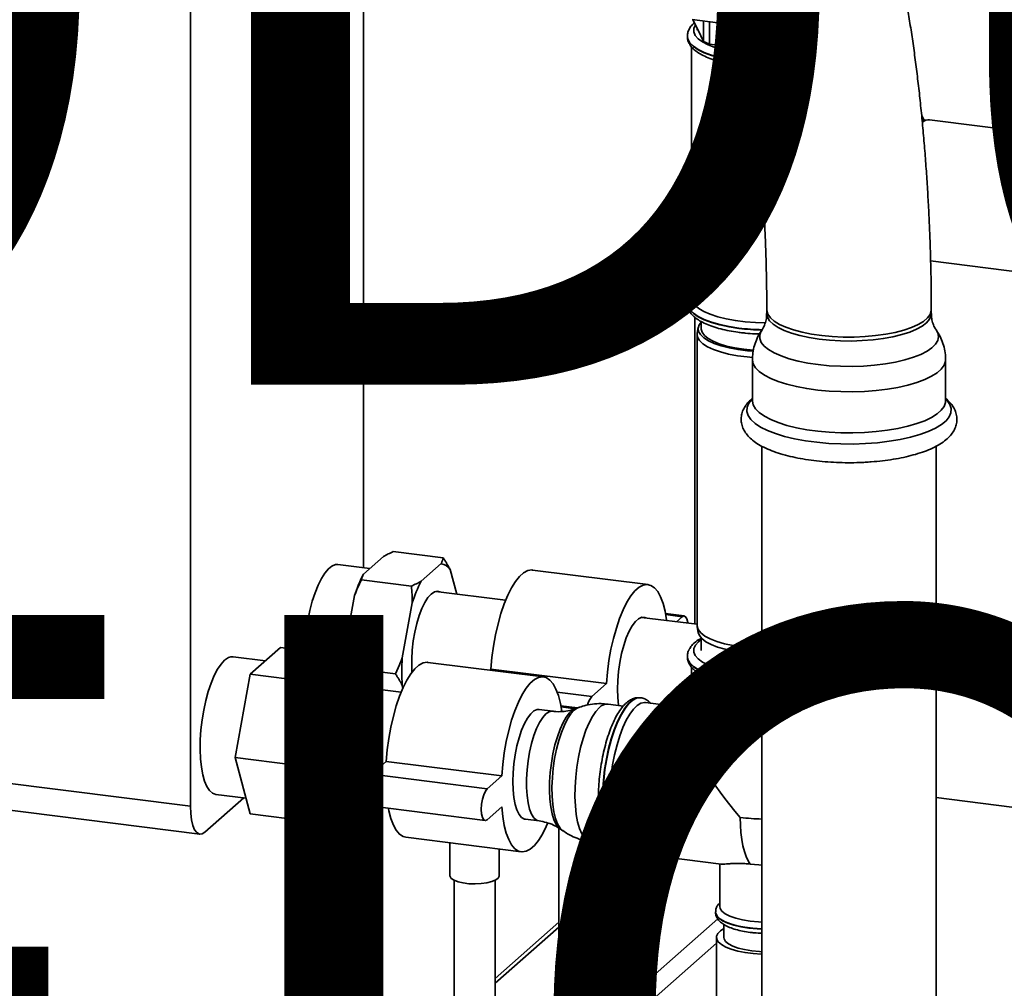
# Paper-space layout 'Blatt1' of a CAD drawing. Units: millimetres. Extents: x 0 to 6300, y 0 to 4455.
# Drawn here: x 4158 to 4458, y 1625 to 1920 of the extents above; entities that cross this region are included whole.
import ezdxf

# ---------------------------------------------------------------- set-up
doc = ezdxf.new("R2010")
doc.units = ezdxf.units.MM
doc.layers.add('1', color=7, linetype='Continuous')
doc.styles.add('SLDTEXTSTYLE1', font='TXT', dxfattribs={"width": 0.605})

# ---------------------------------------------------------------- blocks, each defined once
blk = doc.blocks.new('SW_NOTE_0_5')
at = {"layer": '1', "color": 0, "ltscale": 15, "char_height": 240, "attachment_point": 2, "style": 'SLDTEXTSTYLE1'}
for s, insert in [('PRODUKTIONS-', (1233.75, 309.38)), ('ZEICHNUNG', (1240.25, -0.62))]:
    blk.add_mtext(s, dxfattribs=dict(at, insert=insert))

psp = doc.layouts.new('Blatt1')

# ---------------------------------------------------------------- linework, layer by layer
at = {"color": 7, "linetype": 'Continuous', "lineweight": 35, "ltscale": 15}
for p, q in [((4210.35, 2048.96), (4210.35, 1680.51)), ((4262.94, 1752.97), (4262.94, 2048.12)), ((4378.47, 1917.64), (4362.87, 1919.61)), ((4364.63, 1916.41), (4363.07, 1919.58)), ((4366.34, 1919.17), (4366.34, 1912.93)), ((4368.16, 1912.18), (4368.16, 1918.94)), ((4364.35, 1916.98), (4364.35, 1916.38)), ((4366.34, 1912.93), (4364.63, 1916.41)), ((4361.41, 1914.61), (4361.41, 1914.51)), ((4362.66, 1911.36), (4362.66, 1835.06)), ((4378.09, 1910.93), (4368.16, 1912.18)), ((4377.71, 1909.42), (4379.85, 1909.19)), ((4379.65, 1910.74), (4378.09, 1910.93)), ((4377.49, 1905.69), (4380.41, 1905.4)), ((4433.41, 1889.09), (4432.61, 1890.4)), ((4434.58, 1889.16), (4432.79, 1889.05)), ((4557.8, 1873.68), (4435.03, 1889.14)), ((4383.96, 1872.51), (4377.49, 1866.8)), ((4435.33, 1846.27), (4552.49, 1831.51)), ((4361.41, 1833.4), (4361.41, 1833.3)), ((4363.7, 1829.08), (4363.7, 1735.86)), ((4385.53, 1831.42), (4385.53, 1830.24)), ((4435.53, 1830.24), (4435.53, 1831.42)), ((4364.72, 1826.07), (4364.39, 1824.31)), ((4365.6, 1827.83), (4365.6, 1825.64)), ((4364.35, 1823.87), (4364.35, 1735.48)), ((4381.19, 1816.26), (4381.19, 1803.74)), ((4439.88, 1803.74), (4439.88, 1816.26)), ((4384.03, 1789.95), (4384.03, 1533.26)), ((4437.03, 1533.26), (4437.03, 1789.94)), ((4287.22, 1755.96), (4272.02, 1757.87)), ((4264.84, 1752.73), (4255.18, 1753.94)), ((4269.04, 1756.43), (4262.96, 1751.06)), ((4286.58, 1754.22), (4280.5, 1748.85)), ((4291.28, 1744.99), (4289.29, 1752.43)), ((4349.44, 1747.86), (4314.37, 1752.28)), ((4277.52, 1747.41), (4262.32, 1749.32)), ((4306.16, 1743.11), (4284.95, 1745.79)), ((4260.25, 1744.5), (4257.21, 1727.77)), ((4277.79, 1742.29), (4274.75, 1725.56)), ((4360.45, 1738.33), (4354.78, 1739.05)), ((4364.35, 1735.78), (4347.5, 1737.9)), ((4359.83, 1738.09), (4354.84, 1738.72)), ((4359.83, 1738.09), (4358.1, 1736.57)), ((4614.79, 1714.12), (4439.44, 1736.21)), ((4364.39, 1735.04), (4364.72, 1733.28)), ((4365.6, 1731.67), (4365.6, 1727.82)), ((4228.53, 1720.59), (4237.72, 1728.69)), ((4255.26, 1726.48), (4237.72, 1728.69)), ((4233.14, 1724.65), (4223.36, 1725.88)), ((4255.26, 1726.48), (4246.07, 1718.38)), ((4257.72, 1717.27), (4255.26, 1726.48)), ((4317.62, 1719.8), (4282.55, 1724.22)), ((4361.41, 1726.05), (4361.41, 1725.95)), ((4272.67, 1720.74), (4257.47, 1722.65)), ((4301.7, 1722.18), (4301.33, 1721.85)), ((4336.78, 1717.76), (4301.7, 1722.18)), ((4362.66, 1722.77), (4362.66, 1704.44)), ((4223.94, 1695.32), (4228.53, 1720.59)), ((4246.07, 1718.38), (4228.53, 1720.59)), ((4246.07, 1718.38), (4241.48, 1693.11)), ((4274.39, 1715.17), (4251.93, 1718)), ((4257.21, 1719.43), (4257.78, 1717.26)), ((4274.75, 1717.22), (4274.95, 1716.47)), ((4332.36, 1713.87), (4321.8, 1715.2)), ((4336.78, 1717.76), (4332.36, 1713.87)), ((4347.21, 1713.43), (4347.11, 1713.44)), ((4347.12, 1713.44), (4347.21, 1713.43)), ((4362.66, 1710.22), (4348.71, 1711.98)), ((4320.53, 1709.36), (4316.37, 1709.88)), ((4327.96, 1710.36), (4322.96, 1710.99)), ((4327.26, 1710.12), (4323.02, 1710.65)), ((4328.29, 1710.48), (4327.33, 1710.12)), ((4341.96, 1710.94), (4337.31, 1711.53)), ((4241.48, 1693.11), (4223.94, 1695.32)), ((4228.53, 1678.16), (4223.94, 1695.32)), ((4269.88, 1694.12), (4265.46, 1690.22)), ((4304.96, 1689.7), (4269.88, 1694.12)), ((4241.48, 1693.11), (4246.07, 1675.95)), ((4137.97, 1689.62), (4210.35, 1680.51)), ((4300.54, 1685.8), (4265.46, 1690.22)), ((4304.96, 1689.7), (4300.54, 1685.8)), ((4214.77, 1672.62), (4226.56, 1683.02)), ((4218.1, 1684.09), (4227.26, 1682.93)), ((4246.07, 1675.95), (4254.9, 1683.73)), ((4247.73, 1684.64), (4263.77, 1682.62)), ((4437.03, 1683.1), (4614.56, 1660.73)), ((4140.83, 1681.12), (4213.2, 1672)), ((4264.84, 1680.55), (4299.92, 1676.13)), ((4300.54, 1676.37), (4304.96, 1680.27)), ((4246.07, 1675.95), (4228.53, 1678.16)), ((4312.17, 1676.52), (4316.32, 1676)), ((4322.3, 1673.84), (4322.3, 1629.19)), ((4322.72, 1673.57), (4323.56, 1672.99)), ((4275.84, 1671.02), (4310.92, 1666.6)), ((4289.23, 1669.33), (4289.23, 1659.35)), ((4304.23, 1659.35), (4304.23, 1667.44)), ((4332.04, 1669.73), (4336.66, 1669.15)), ((4334.8, 1629.19), (4334.8, 1669.38)), ((4346.01, 1666.08), (4334.8, 1656.2)), ((4334.8, 1654.74), (4347.46, 1665.9)), ((4341.07, 1665.45), (4341.17, 1665.43)), ((4342.98, 1666.46), (4371.64, 1662.85)), ((4371.22, 1662.91), (4371.22, 1650.04)), ((4290.48, 1657.97), (4290.48, 1601.13)), ((4302.98, 1601.13), (4302.98, 1657.97)), ((4229.11, 1521.45), (4370.62, 1646.26)), ((4369.97, 1648.37), (4369.97, 1648.27)), ((4322.3, 1645.18), (4302.98, 1628.14)), ((4302.98, 1626.68), (4322.3, 1643.71)), ((4372.47, 1644.54), (4372.47, 1640.61)), ((4370.22, 1640.61), (4370.22, 1593.47)), ((4233.94, 1518.64), (4370.22, 1638.83))]:
    psp.add_line(p, q, dxfattribs=at)
at = {"color": 7, "linetype": 'Continuous', "lineweight": 35, "ltscale": 15, "flags": 128}
for points in [[(4363.84, 1918.02), (4363.82, 1917.99), (4363.35, 1916.94), (4363.34, 1915.88), (4363.78, 1914.83), (4364.66, 1913.81), (4365.97, 1912.84), (4367.68, 1911.95), (4369.75, 1911.14), (4372.15, 1910.45), (4374.82, 1909.87), (4377.71, 1909.42)], [(4377.05, 1907.07), (4374.05, 1907.53), (4371.26, 1908.12), (4368.74, 1908.83), (4366.54, 1909.65), (4364.69, 1910.56), (4363.23, 1911.55), (4362.18, 1912.59), (4361.58, 1913.67), (4361.41, 1914.6)], [(4361.41, 1914.51), (4361.58, 1913.57), (4362.18, 1912.49), (4363.23, 1911.45), (4364.69, 1910.46), (4366.54, 1909.55), (4368.74, 1908.73), (4371.26, 1908.02), (4374.05, 1907.43), (4377.05, 1906.97), (4380.21, 1906.65), (4380.25, 1906.65)], [(4380.24, 1906.75), (4380.21, 1906.75), (4377.05, 1907.07)], [(4432.89, 1889.06), (4432.86, 1889.1), (4432.75, 1889.26)], [(4385.1, 1827.42), (4382.13, 1827.51), (4379.01, 1827.74), (4376.01, 1828.12), (4373.21, 1828.63), (4370.64, 1829.27), (4368.37, 1830.02), (4366.43, 1830.87), (4364.86, 1831.8), (4363.7, 1832.79), (4362.96, 1833.83), (4362.67, 1834.89), (4362.66, 1835.06)], [(4377.05, 1825.85), (4374.05, 1826.31), (4371.26, 1826.9), (4368.74, 1827.61), (4366.54, 1828.43), (4364.69, 1829.35), (4363.23, 1830.33), (4362.18, 1831.38), (4361.58, 1832.46), (4361.41, 1833.38)], [(4361.41, 1833.3), (4361.58, 1832.36), (4362.18, 1831.27), (4363.23, 1830.23), (4364.69, 1829.24), (4366.54, 1828.33), (4368.74, 1827.51), (4371.26, 1826.8), (4374.05, 1826.21), (4377.05, 1825.75)], [(4385.86, 1830.07), (4385.54, 1831.18), (4385.53, 1831.42)], [(4414.57, 1822.02), (4411.25, 1821.91), (4407.91, 1821.96), (4404.62, 1822.15), (4401.43, 1822.48), (4398.41, 1822.95), (4395.61, 1823.56), (4393.07, 1824.28), (4390.84, 1825.11), (4388.96, 1826.03), (4387.47, 1827.03), (4386.39, 1828.08), (4385.74, 1829.17), (4385.53, 1830.24)], [(4435.53, 1831.42), (4435.52, 1831.1), (4435.16, 1829.99), (4434.37, 1828.91), (4433.16, 1827.88), (4431.54, 1826.9), (4429.55, 1826.01), (4427.21, 1825.21), (4424.58, 1824.53), (4421.7, 1823.97), (4418.62, 1823.54), (4415.39, 1823.25), (4412.08, 1823.1), (4408.74, 1823.11), (4405.43, 1823.26), (4402.22, 1823.56), (4399.15, 1824), (4396.28, 1824.57), (4393.67, 1825.27), (4391.36, 1826.07), (4389.4, 1826.97), (4387.81, 1827.95), (4386.62, 1828.99), (4385.86, 1830.07)], [(4435.53, 1830.24), (4435.47, 1829.65), (4435.01, 1828.54), (4434.11, 1827.47), (4432.79, 1826.45), (4431.08, 1825.49), (4428.99, 1824.62), (4426.58, 1823.85), (4423.88, 1823.2), (4420.95, 1822.67), (4417.82, 1822.27), (4414.57, 1822.02)], [(4365.65, 1827.73), (4365.01, 1826.87), (4364.69, 1825.86), (4364.81, 1824.85), (4365.38, 1823.84), (4366.38, 1822.88), (4367.78, 1821.98), (4369.57, 1821.15), (4371.7, 1820.42), (4374.12, 1819.8), (4376.79, 1819.31), (4379.65, 1818.95), (4381.42, 1818.8)], [(4381.48, 1819.11), (4381.39, 1819.12), (4378.53, 1819.4), (4375.82, 1819.82), (4373.33, 1820.37), (4371.11, 1821.04), (4369.22, 1821.81), (4367.69, 1822.67), (4366.56, 1823.59), (4365.86, 1824.56), (4365.6, 1825.55), (4365.6, 1825.64)], [(4381.2, 1816.94), (4379.56, 1817.08), (4376.65, 1817.44), (4373.94, 1817.94), (4371.48, 1818.57), (4369.32, 1819.31), (4367.5, 1820.15), (4366.07, 1821.07), (4365.06, 1822.05), (4364.49, 1823.06), (4364.36, 1824.1), (4364.39, 1824.31)], [(4414.92, 1814.31), (4411.46, 1814.2), (4407.98, 1814.23), (4404.54, 1814.41), (4401.2, 1814.74), (4398.01, 1815.21), (4395.03, 1815.81), (4392.3, 1816.53), (4389.88, 1817.36), (4387.79, 1818.29), (4386.07, 1819.3), (4384.76, 1820.38), (4383.87, 1821.5), (4383.42, 1822.65), (4383.41, 1823.81), (4383.85, 1824.96), (4384.06, 1825.29)], [(4437.01, 1825.29), (4437.48, 1824.42), (4437.71, 1823.27), (4437.49, 1822.11), (4436.83, 1820.97), (4435.74, 1819.87), (4434.24, 1818.82), (4432.34, 1817.85), (4430.09, 1816.96), (4427.52, 1816.18), (4424.66, 1815.51), (4421.58, 1814.97), (4418.32, 1814.57), (4414.92, 1814.31)], [(4415.27, 1806.6), (4411.68, 1806.48), (4408.07, 1806.51), (4404.49, 1806.68), (4401.01, 1807), (4397.67, 1807.46), (4394.53, 1808.06), (4391.63, 1808.77), (4389.01, 1809.61), (4386.72, 1810.54), (4384.8, 1811.56), (4383.26, 1812.65), (4382.13, 1813.79), (4381.44, 1814.97), (4381.19, 1816.17), (4381.19, 1816.26)], [(4439.88, 1816.26), (4439.84, 1815.73), (4439.42, 1814.54), (4438.57, 1813.37), (4437.29, 1812.24), (4435.61, 1811.17), (4433.55, 1810.19), (4431.13, 1809.29), (4428.41, 1808.5), (4425.41, 1807.82), (4422.19, 1807.28), (4418.8, 1806.87), (4415.27, 1806.6)], [(4415.55, 1790.72), (4411.82, 1790.59), (4408.07, 1790.61), (4404.35, 1790.79), (4400.73, 1791.11), (4397.25, 1791.57), (4393.96, 1792.18), (4390.91, 1792.91), (4388.15, 1793.75), (4385.72, 1794.7), (4383.65, 1795.75), (4381.97, 1796.87), (4380.71, 1798.04), (4379.88, 1799.26), (4379.5, 1800.51), (4379.57, 1801.76), (4380.09, 1802.99), (4381.06, 1804.2), (4381.19, 1804.33)], [(4415.27, 1794.09), (4411.68, 1793.97), (4408.07, 1793.99), (4404.49, 1794.17), (4401.01, 1794.49), (4397.67, 1794.95), (4394.53, 1795.54), (4391.63, 1796.26), (4389.01, 1797.09), (4386.72, 1798.02), (4384.8, 1799.04), (4383.26, 1800.13), (4382.13, 1801.28), (4381.44, 1802.46), (4381.19, 1803.66), (4381.19, 1803.74)], [(4439.88, 1803.74), (4439.84, 1803.22), (4439.42, 1802.02), (4438.57, 1800.85), (4437.29, 1799.73), (4435.61, 1798.66), (4433.55, 1797.67), (4431.13, 1796.78), (4428.41, 1795.98), (4425.41, 1795.31), (4422.19, 1794.77), (4418.8, 1794.36), (4415.27, 1794.09)], [(4439.88, 1804.33), (4440.36, 1803.83), (4441.19, 1802.61), (4441.57, 1801.36), (4441.5, 1800.11), (4440.98, 1798.87), (4440.01, 1797.67), (4438.61, 1796.51), (4436.81, 1795.41), (4434.62, 1794.4), (4432.08, 1793.48), (4429.22, 1792.66), (4426.1, 1791.97), (4422.74, 1791.41), (4419.21, 1790.99), (4415.55, 1790.72)], [(4255.18, 1753.94), (4254.44, 1753.92), (4253.37, 1753.5), (4252.28, 1752.65), (4251.2, 1751.38), (4250.15, 1749.72), (4249.15, 1747.7), (4248.22, 1745.38), (4247.38, 1742.78), (4246.66, 1739.99), (4246.06, 1737.04), (4245.6, 1734.01), (4245.28, 1730.95), (4245.12, 1727.95), (4245.12, 1727.75)], [(4314.37, 1752.28), (4314.08, 1752.31), (4312.88, 1752.11), (4311.64, 1751.46), (4310.39, 1750.36), (4309.15, 1748.83), (4307.95, 1746.9), (4306.8, 1744.6), (4305.72, 1741.98), (4304.73, 1739.07), (4303.85, 1735.93), (4303.1, 1732.61), (4302.48, 1729.18), (4302.01, 1725.68), (4301.7, 1722.18)], [(4355.12, 1736.94), (4355.09, 1737.14), (4354.62, 1739.81), (4354.01, 1742.15), (4353.25, 1744.14), (4352.38, 1745.73), (4351.39, 1746.9), (4350.31, 1747.62), (4349.16, 1747.89), (4347.95, 1747.69), (4346.72, 1747.04), (4345.47, 1745.94), (4344.23, 1744.41), (4343.03, 1742.48), (4341.88, 1740.18), (4340.8, 1737.56), (4339.81, 1734.65), (4338.93, 1731.51), (4338.18, 1728.19), (4337.56, 1724.76), (4337.09, 1721.26), (4336.78, 1717.76)], [(4286.3, 1745.61), (4285.47, 1745.84), (4284.52, 1745.64), (4283.54, 1744.99), (4282.56, 1743.92), (4281.61, 1742.43), (4280.71, 1740.59), (4279.89, 1738.43), (4279.16, 1736.02), (4278.56, 1733.42), (4278.09, 1730.71), (4277.77, 1727.95), (4277.61, 1725.23), (4277.61, 1722.61), (4277.68, 1721.24)], [(4348.86, 1737.73), (4348.48, 1737.88), (4347.55, 1737.92), (4346.58, 1737.49), (4345.6, 1736.63), (4344.63, 1735.34), (4343.71, 1733.67), (4342.84, 1731.66), (4342.07, 1729.37), (4341.4, 1726.86), (4340.87, 1724.2), (4340.47, 1721.45), (4340.23, 1718.7), (4340.15, 1716.02), (4340.23, 1713.48), (4340.47, 1711.16), (4340.48, 1711.13)], [(4361.53, 1736.14), (4361.51, 1736.31), (4361.26, 1737.41), (4360.86, 1738.1), (4360.37, 1738.34), (4359.83, 1738.09)], [(4437.88, 1736.01), (4437.8, 1736.06), (4437.03, 1736.45)], [(4364.35, 1735.48), (4364.37, 1735.19), (4364.72, 1734.16), (4365.51, 1733.17), (4366.74, 1732.22), (4368.36, 1731.33), (4370.36, 1730.54), (4372.68, 1729.86), (4375.27, 1729.29), (4378.09, 1728.85)], [(4378.2, 1727.19), (4375.43, 1727.62), (4372.88, 1728.18), (4370.6, 1728.85), (4368.63, 1729.63), (4367.03, 1730.5), (4365.83, 1731.43), (4365.04, 1732.42), (4364.72, 1733.28)], [(4365.6, 1731.12), (4364.73, 1730.45), (4363.82, 1729.43), (4363.35, 1728.38), (4363.34, 1727.32), (4363.78, 1726.27), (4364.66, 1725.25), (4365.97, 1724.28), (4367.68, 1723.39), (4369.75, 1722.58), (4372.15, 1721.88), (4374.82, 1721.31), (4377.71, 1720.86)], [(4378.09, 1728.85), (4381.06, 1728.56), (4384.03, 1728.41)], [(4384.03, 1726.76), (4381.13, 1726.9), (4378.2, 1727.19)], [(4220.73, 1724.84), (4219.65, 1723.68), (4218.59, 1722.11), (4217.57, 1720.18), (4216.62, 1717.92), (4215.76, 1715.39), (4215.01, 1712.64), (4214.38, 1709.72), (4213.88, 1706.71), (4213.53, 1703.65), (4213.33, 1700.63), (4213.29, 1697.7), (4213.41, 1694.92), (4213.68, 1692.36), (4214.11, 1690.06), (4214.68, 1688.09), (4215.37, 1686.47), (4216.18, 1685.25), (4217.09, 1684.45), (4218.07, 1684.09), (4218.1, 1684.09)], [(4282.55, 1724.22), (4282.26, 1724.24), (4281.06, 1724.05), (4279.82, 1723.39), (4278.57, 1722.29), (4277.33, 1720.77), (4276.13, 1718.84), (4274.98, 1716.54), (4273.9, 1713.91), (4272.91, 1711.01), (4272.03, 1707.87), (4271.28, 1704.55), (4270.66, 1701.11), (4270.19, 1697.62), (4269.88, 1694.12)], [(4377.05, 1718.51), (4374.05, 1718.97), (4371.26, 1719.56), (4368.74, 1720.27), (4366.54, 1721.09), (4364.69, 1722), (4363.23, 1722.99), (4362.18, 1724.03), (4361.58, 1725.11), (4361.41, 1726.04)], [(4361.41, 1725.95), (4361.58, 1725.01), (4362.18, 1723.93), (4363.23, 1722.89), (4364.69, 1721.9), (4366.54, 1720.99), (4368.74, 1720.17), (4371.26, 1719.46), (4374.05, 1718.87), (4377.05, 1718.41)], [(4253.6, 1717.79), (4253.02, 1718.04), (4252.1, 1718.04), (4251.15, 1717.62), (4250.18, 1716.76), (4249.23, 1715.51), (4248.31, 1713.88), (4247.45, 1711.93), (4246.68, 1709.7), (4246.01, 1707.24), (4245.46, 1704.64), (4245.05, 1701.94), (4244.78, 1699.23), (4244.66, 1696.56), (4244.7, 1694.02), (4244.89, 1691.66), (4245.23, 1689.55), (4245.72, 1687.75), (4246.33, 1686.29), (4247.05, 1685.22), (4247.87, 1684.56), (4248.76, 1684.33), (4249.4, 1684.43)], [(4323.23, 1709.4), (4322.8, 1711.74), (4322.19, 1714.09), (4321.43, 1716.08), (4320.56, 1717.67), (4319.57, 1718.84), (4318.49, 1719.56), (4317.34, 1719.82), (4316.13, 1719.63), (4314.9, 1718.97), (4313.65, 1717.87), (4312.41, 1716.35), (4311.21, 1714.42), (4310.06, 1712.12), (4308.98, 1709.49), (4307.99, 1706.59), (4307.11, 1703.45), (4306.36, 1700.13), (4305.74, 1696.7), (4305.27, 1693.2), (4304.96, 1689.7)], [(4347.11, 1713.44), (4346.95, 1713.46), (4345.83, 1713.3), (4344.67, 1712.71), (4343.51, 1711.68), (4342.35, 1710.24), (4341.23, 1708.41), (4340.16, 1706.22), (4339.16, 1703.72), (4338.25, 1700.96), (4337.46, 1697.98), (4336.78, 1694.85), (4336.25, 1691.61), (4335.86, 1688.33), (4335.62, 1685.08), (4335.54, 1681.9), (4335.62, 1678.87), (4335.86, 1676.03), (4336.25, 1673.44), (4336.78, 1671.15), (4337.46, 1669.2), (4338.25, 1667.63), (4339.16, 1666.46), (4340.16, 1665.73), (4341.07, 1665.45)], [(4335.64, 1681.89), (4335.72, 1685.06), (4335.96, 1688.32), (4336.35, 1691.6), (4336.88, 1694.84), (4337.56, 1697.97), (4338.35, 1700.95), (4339.26, 1703.71), (4340.26, 1706.21), (4341.33, 1708.39), (4342.45, 1710.22), (4343.61, 1711.67), (4344.77, 1712.7), (4345.93, 1713.29), (4347.05, 1713.44), (4347.12, 1713.44)], [(4342.98, 1666.46), (4342.81, 1666.49), (4341.79, 1666.92), (4340.85, 1667.78), (4340.01, 1669.06), (4339.28, 1670.73), (4338.68, 1672.75), (4338.22, 1675.11), (4337.91, 1677.73), (4337.75, 1680.58), (4337.75, 1683.6), (4337.91, 1686.72), (4338.22, 1689.9), (4338.68, 1693.06), (4339.28, 1696.15), (4340.01, 1699.1), (4340.85, 1701.86), (4341.79, 1704.37), (4342.81, 1706.59), (4343.88, 1708.48), (4345, 1709.98), (4346.13, 1711.08), (4347.25, 1711.76), (4348.35, 1712), (4348.71, 1711.98)], [(4316.37, 1709.88), (4315.73, 1709.85), (4314.76, 1709.43), (4313.78, 1708.56), (4312.81, 1707.28), (4311.89, 1705.61), (4311.02, 1703.6), (4310.25, 1701.31), (4309.58, 1698.8), (4309.05, 1696.13), (4308.65, 1693.39), (4308.41, 1690.64), (4308.33, 1687.96), (4308.41, 1685.42), (4308.65, 1683.09), (4309.05, 1681.05), (4309.58, 1679.33), (4310.25, 1677.99), (4311.02, 1677.06), (4311.89, 1676.58), (4312.17, 1676.52)], [(4316.32, 1676), (4315.59, 1676.24), (4314.77, 1676.95), (4314.05, 1678.08), (4313.45, 1679.62), (4312.98, 1681.51), (4312.66, 1683.7), (4312.5, 1686.14), (4312.5, 1688.76), (4312.66, 1691.49), (4312.98, 1694.24), (4313.45, 1696.96), (4314.05, 1699.56), (4314.77, 1701.97), (4315.59, 1704.12), (4316.49, 1705.97), (4317.45, 1707.45), (4318.42, 1708.53), (4319.4, 1709.17), (4320.35, 1709.37), (4320.53, 1709.36)], [(4327.33, 1710.12), (4326.59, 1709.73), (4325.58, 1708.84), (4324.58, 1707.55), (4323.62, 1705.88), (4322.71, 1703.88), (4321.88, 1701.6), (4321.15, 1699.09), (4320.54, 1696.4), (4320.05, 1693.6), (4319.71, 1690.76), (4319.52, 1687.94), (4319.48, 1685.21), (4319.6, 1682.63), (4319.87, 1680.27), (4320.28, 1678.17), (4320.83, 1676.39), (4321.5, 1674.97), (4322.28, 1673.94), (4322.72, 1673.57)], [(4323.56, 1672.99), (4323.55, 1673), (4322.7, 1673.84), (4321.95, 1675.1), (4321.32, 1676.75), (4320.83, 1678.74), (4320.48, 1681.04), (4320.28, 1683.58), (4320.24, 1686.31), (4320.36, 1689.17), (4320.63, 1692.08), (4321.06, 1694.98), (4321.62, 1697.8), (4322.31, 1700.48), (4323.11, 1702.94), (4324.01, 1705.15), (4324.97, 1707.03), (4325.98, 1708.55), (4327.01, 1709.68)], [(4327.01, 1709.68), (4328.05, 1710.38), (4328.27, 1710.47)], [(4334.68, 1710.49), (4333.59, 1709.32), (4332.53, 1707.75), (4331.52, 1705.82), (4330.57, 1703.57), (4329.71, 1701.04), (4328.95, 1698.28), (4328.32, 1695.37), (4327.82, 1692.35), (4327.47, 1689.3), (4327.28, 1686.27), (4327.24, 1683.34), (4327.35, 1680.56), (4327.63, 1678), (4328.05, 1675.71), (4328.62, 1673.73), (4329.32, 1672.12), (4330.13, 1670.9), (4331.03, 1670.1), (4332.02, 1669.74), (4332.04, 1669.73)], [(4265.46, 1690.22), (4264.92, 1689.51), (4264.42, 1688.41), (4264.03, 1687.02), (4263.78, 1685.48), (4263.69, 1683.95), (4263.78, 1682.57), (4264.03, 1681.48), (4264.42, 1680.78), (4264.84, 1680.55)], [(4300.54, 1685.8), (4299.99, 1685.09), (4299.5, 1683.99), (4299.11, 1682.6), (4298.86, 1681.06), (4298.77, 1679.53), (4298.86, 1678.15), (4299.11, 1677.06), (4299.5, 1676.36), (4299.99, 1676.12), (4300.54, 1676.37)], [(4341.15, 1665.44), (4340.26, 1665.71), (4339.26, 1666.45), (4338.35, 1667.62), (4337.56, 1669.19), (4336.88, 1671.14), (4336.35, 1673.43), (4335.96, 1676.02), (4335.72, 1678.85), (4335.64, 1681.89)], [(4210.35, 1680.51), (4210.43, 1678.28), (4210.68, 1676.29), (4211.09, 1674.61), (4211.64, 1673.31), (4212.31, 1672.44), (4213.07, 1672.02), (4213.9, 1672.08), (4214.77, 1672.62)], [(4270.51, 1679.83), (4270.66, 1679.08), (4271.28, 1676.73), (4272.03, 1674.74), (4272.91, 1673.15), (4273.9, 1671.98), (4274.98, 1671.26), (4275.84, 1671.02)], [(4304.96, 1680.27), (4305.27, 1677.33), (4305.74, 1674.66), (4306.36, 1672.31), (4307.11, 1670.32), (4307.99, 1668.73), (4308.98, 1667.56), (4310.06, 1666.84), (4311.21, 1666.58), (4312.41, 1666.77), (4313.65, 1667.43), (4314.9, 1668.53), (4316.13, 1670.05), (4317.34, 1671.98), (4318.49, 1674.28), (4318.92, 1675.27)], [(4380.52, 1662.88), (4379.84, 1663.9), (4379.24, 1665.18), (4378.72, 1666.69), (4378.28, 1668.42), (4377.94, 1670.35), (4377.69, 1672.45), (4377.54, 1674.7), (4377.49, 1677.06)], [(4380.52, 1662.88), (4383.07, 1662.64), (4384.03, 1662.6)], [(4304.23, 1659.35), (4304.23, 1659.24), (4303.9, 1658.62), (4303.13, 1658.05), (4301.95, 1657.56), (4300.45, 1657.18), (4298.71, 1656.94), (4296.85, 1656.85), (4294.98, 1656.92), (4293.22, 1657.15), (4291.69, 1657.51), (4290.47, 1657.98), (4289.64, 1658.54), (4289.26, 1659.16), (4289.23, 1659.35)], [(4380.52, 1645.55), (4378.2, 1645.93), (4376.12, 1646.44), (4374.34, 1647.06), (4372.92, 1647.78), (4371.92, 1648.57), (4371.35, 1649.4), (4371.22, 1650.04)], [(4384.03, 1643.19), (4383.94, 1643.19), (4381.33, 1643.36), (4378.85, 1643.67), (4376.57, 1644.12), (4374.54, 1644.69), (4372.84, 1645.36), (4371.5, 1646.13), (4370.56, 1646.95), (4370.06, 1647.82), (4369.97, 1648.36)], [(4369.97, 1648.27), (4369.98, 1648.16), (4370.26, 1647.28), (4370.98, 1646.43), (4372.12, 1645.64), (4373.65, 1644.91), (4375.52, 1644.29), (4377.68, 1643.78), (4380.07, 1643.4)], [(4384.03, 1635.51), (4383.96, 1635.51), (4381.4, 1635.68), (4378.96, 1635.99), (4376.71, 1636.43), (4374.72, 1636.99), (4373.04, 1637.65), (4371.72, 1638.4), (4370.8, 1639.21), (4370.31, 1640.07), (4370.26, 1640.94), (4370.64, 1641.8), (4371.46, 1642.62), (4372.47, 1643.28)], [(4380.07, 1643.4), (4382.62, 1643.16), (4384.03, 1643.09)], [(4384.03, 1645.27), (4383, 1645.32), (4380.52, 1645.55)], [(4384.03, 1636.26), (4383.29, 1636.3), (4380.96, 1636.52), (4378.78, 1636.87), (4376.84, 1637.35), (4375.19, 1637.94), (4373.9, 1638.63), (4373, 1639.38), (4372.54, 1640.17), (4372.47, 1640.61)]]:
    psp.add_lwpolyline(points, dxfattribs=at)
at = {"color": 7, "linetype": 'Continuous', "lineweight": 35, "ltscale": 225}
for centre, radius, start, end in [((4375.83, 1933.61), 22.76, 245.3588, 250.3167), ((4434.82, 1885.93), 3.22, 86.2499, 128.5558), ((4385.47, 1893.93), 68.6, 262.9481, 268.8743), ((4385.47, 1893.82), 68.59, 262.9479, 268.8588), ((4286, 1750.38), 3.88, 31.9275, 81.4079), ((4297.26, 1733.06), 38.74, 152.3014, 162.8209), ((4314.8, 1730.85), 38.74, 152.3014, 162.8209), ((4439.14, 1732.43), 3.79, 85.4364, 123.7048), ((4320.04, 1723.6), 62.97, 176.1991, 183.8009), ((4223.14, 1722.59), 3.3, 86.1443, 136.9421), ((4337.57, 1721.39), 62.97, 176.1991, 183.8009), ((4385.48, 1783.67), 63.29, 262.9497, 268.6923), ((4385.47, 1786.55), 68.56, 262.9471, 268.8034), ((4385.47, 1786.45), 68.56, 262.9471, 268.8034), ((4385.4, 1780.6), 63.96, 262.5702, 268.775), ((4336.91, 1710), 5.96, 139.6552, 168.0286), ((4337.09, 1708.23), 3.3, 86.1443, 136.9421), ((4385.48, 1741.65), 65.08, 262.9503, 268.7299)]:
    psp.add_arc(centre, radius, start, end, dxfattribs=at)
for centre, start_param, end_param in [((4385.6, 1873.95), 1.570796, 1.896521), ((4385.6, 1684.21), 0.361367, 1.570796)]:
    psp.add_ellipse(centre, major_axis=(-21.46, 24.33), ratio=0.333333, start_param=start_param, end_param=end_param, dxfattribs=at)
at = {"color": 7, "linetype": 'Continuous', "lineweight": 35, "ltscale": 15}
for points, knots in [([(4435.53, 1831.42), (4435.53, 1832.47), (4435.53, 1835.53), (4435.47, 1840.67), (4435.33, 1846.86), (4435.13, 1853.1), (4434.87, 1859.38), (4434.54, 1865.66), (4434.15, 1871.94), (4433.7, 1878.18), (4433.18, 1884.37), (4432.62, 1890.48), (4431.99, 1896.5), (4431.31, 1902.4), (4430.58, 1908.16), (4429.79, 1913.78), (4428.95, 1919.23), (4428.06, 1924.51), (4427.11, 1929.6), (4426.11, 1934.51), (4425.03, 1939.23), (4423.87, 1943.79), (4422.61, 1948.23), (4421.17, 1952.63), (4419.68, 1956.56), (4418.53, 1959.03), (4418.03, 1960.08)], [0, 0, 0, 0, 0.021601, 0.06279, 0.103895, 0.144929, 0.185917, 0.22688, 0.267839, 0.308808, 0.349807, 0.390857, 0.431981, 0.473209, 0.514573, 0.556114, 0.597885, 0.639955, 0.682419, 0.72541, 0.769125, 0.813863, 0.86011, 0.908702, 0.961126, 1, 1, 1, 1]), ([(4373.15, 1938.04), (4373.19, 1937.96), (4373.28, 1937.78), (4373.55, 1937.13), (4373.95, 1936.1), (4374.44, 1934.67), (4375.01, 1932.82), (4375.64, 1930.56), (4376.32, 1927.89), (4377.04, 1924.82), (4377.77, 1921.37), (4378.5, 1917.57), (4379.23, 1913.44), (4379.94, 1909.02), (4380.63, 1904.33), (4381.3, 1899.39), (4381.93, 1894.25), (4382.52, 1888.92), (4383.06, 1883.44), (4383.56, 1877.84), (4384.01, 1872.15), (4384.4, 1866.4), (4384.74, 1860.61), (4385.02, 1854.82), (4385.24, 1849.06), (4385.4, 1843.36), (4385.5, 1837.85), (4385.53, 1833.89), (4385.53, 1831.8), (4385.53, 1831.42)], [0, 0, 0, 0, 0.021429, 0.048938, 0.07827, 0.109606, 0.142802, 0.177658, 0.213941, 0.251417, 0.28987, 0.329114, 0.368989, 0.40937, 0.450153, 0.491256, 0.532612, 0.574167, 0.615879, 0.657711, 0.699631, 0.741614, 0.783635, 0.825671, 0.867696, 0.909687, 0.951619, 0.991191, 1, 1, 1, 1]), ([(4363.52, 1918.67), (4363.16, 1918.32), (4362.45, 1917.65), (4361.78, 1916.49), (4361.41, 1915.44), (4361.45, 1914.8), (4361.46, 1914.59)], [0, 0, 0, 0, 0.304525, 0.594883, 0.865407, 1, 1, 1, 1]), ([(4361.46, 1914.59), (4361.45, 1914.37), (4361.4, 1913.73), (4361.76, 1912.67), (4362.44, 1911.5), (4363.48, 1910.42), (4364.87, 1909.4), (4366.65, 1908.45), (4368.76, 1907.6), (4371.13, 1906.87), (4373.74, 1906.28), (4375.73, 1905.91), (4376.89, 1905.78), (4377.07, 1905.76)], [0, 0, 0, 0, 0.042695, 0.130826, 0.220035, 0.316521, 0.422905, 0.535619, 0.64859, 0.760047, 0.870233, 0.979543, 1, 1, 1, 1]), ([(4362.66, 1836.56), (4362.61, 1836.5), (4362.22, 1836.11), (4361.79, 1835.26), (4361.41, 1834.22), (4361.45, 1833.59), (4361.46, 1833.38)], [0, 0, 0, 0, 0.065207, 0.455478, 0.819092, 1, 1, 1, 1]), ([(4361.46, 1833.24), (4361.46, 1833.01), (4361.44, 1832.34), (4361.84, 1831.29), (4362.57, 1830.13), (4363.65, 1829.06), (4365.1, 1828.04), (4366.92, 1827.11), (4369.08, 1826.27), (4371.48, 1825.57), (4374.06, 1824.99), (4376.1, 1824.66), (4377.74, 1824.44), (4379.45, 1824.25), (4381.4, 1824.09), (4382.85, 1824.05), (4383.29, 1824.04)], [0, 0, 0, 0, 0.0377, 0.109922, 0.183683, 0.263964, 0.352268, 0.445074, 0.537617, 0.628913, 0.719213, 0.803831, 0.826007, 0.872727, 0.961646, 1, 1, 1, 1]), ([(4385.49, 1830.24), (4385.49, 1829.91), (4385.52, 1828.95), (4385.16, 1827.49), (4384.61, 1826.14), (4384.25, 1825.59), (4384.09, 1825.35)], [0, 0, 0, 0, 0.165033, 0.4822, 0.776224, 1, 1, 1, 1]), ([(4436.97, 1825.37), (4436.86, 1825.53), (4436.55, 1825.97), (4436.02, 1827.14), (4435.6, 1828.66), (4435.58, 1829.76), (4435.57, 1830.25)], [0, 0, 0, 0, 0.167805, 0.451473, 0.753988, 1, 1, 1, 1]), ([(4384.18, 1825.39), (4383.92, 1825.03), (4383.2, 1824.05), (4382.33, 1822.24), (4381.6, 1820.01), (4381.21, 1817.99), (4381.23, 1816.73), (4381.24, 1816.25)], [0, 0, 0, 0, 0.13843, 0.378559, 0.616967, 0.854639, 1, 1, 1, 1]), ([(4439.83, 1816.26), (4439.85, 1816.52), (4439.9, 1817.6), (4439.59, 1819.47), (4438.94, 1821.75), (4438.03, 1823.74), (4437.26, 1824.88), (4436.91, 1825.39)], [0, 0, 0, 0, 0.081181, 0.329506, 0.570206, 0.805833, 1, 1, 1, 1]), ([(4381.19, 1804.45), (4380.78, 1804.11), (4379.91, 1803.38), (4378.91, 1802.08), (4378.16, 1800.61), (4377.75, 1799.03), (4377.72, 1797.39), (4378.1, 1795.79), (4378.82, 1794.32), (4379.86, 1792.96), (4381.24, 1791.66), (4383.01, 1790.44), (4385.16, 1789.3), (4387.65, 1788.28), (4390.4, 1787.39), (4393.36, 1786.64), (4396.5, 1786.02), (4399.8, 1785.53), (4403.21, 1785.18), (4406.7, 1784.97), (4410.23, 1784.89), (4413.16, 1784.93), (4415.51, 1785.04), (4417.84, 1785.19), (4420.72, 1785.47), (4424.02, 1785.93), (4427.16, 1786.52), (4430.12, 1787.24), (4432.87, 1788.08), (4435.38, 1789.06), (4437.64, 1790.19), (4439.55, 1791.44), (4441.06, 1792.79), (4442.16, 1794.19), (4442.91, 1795.66), (4443.32, 1797.24), (4443.34, 1798.88), (4442.96, 1800.48), (4442.24, 1801.94), (4441.23, 1803.29), (4440.34, 1804.08), (4439.88, 1804.48)], [0, 0, 0, 0, 0.0213854, 0.0461467, 0.0687922, 0.0902543, 0.1131501, 0.1353446, 0.1576492, 0.1812267, 0.2070448, 0.2354113, 0.2654085, 0.295517, 0.3251714, 0.3544024, 0.3833195, 0.4120182, 0.4405701, 0.4690284, 0.497435, 0.5258249, 0.5396128, 0.5545662, 0.5830059, 0.6115227, 0.6401606, 0.6689783, 0.6980559, 0.7275045, 0.7574678, 0.7880737, 0.8154057, 0.8401509, 0.862786, 0.8842433, 0.9071316, 0.9293252, 0.9516338, 0.9752216, 1, 1, 1, 1]), ([(4269.04, 1756.43), (4269.51, 1756.67), (4270.46, 1757.17), (4271.5, 1757.64), (4272.02, 1757.87)], [0, 0, 0, 0, 0.499503, 1, 1, 1, 1]), ([(4287.22, 1755.96), (4287.05, 1755.41), (4286.88, 1754.83), (4286.59, 1754.25), (4286.58, 1754.22)], [0, 0, 0, 0, 0.942314, 1, 1, 1, 1]), ([(4289.29, 1752.43), (4289.13, 1752.73), (4288.82, 1753.32), (4288.31, 1754.2), (4287.78, 1755.08), (4287.4, 1755.66), (4287.22, 1755.96)], [0, 0, 0, 0, 0.249684, 0.499508, 0.749702, 1, 1, 1, 1]), ([(4262.32, 1749.32), (4262.48, 1749.87), (4262.65, 1750.45), (4262.94, 1751.03), (4262.96, 1751.06)], [0, 0, 0, 0, 0.942314, 1, 1, 1, 1]), ([(4260.25, 1744.5), (4260.57, 1745.31), (4261.21, 1746.94), (4261.95, 1748.53), (4262.32, 1749.32)], [0, 0, 0, 0, 0.499503, 1, 1, 1, 1]), ([(4280.5, 1748.85), (4280.02, 1748.61), (4279.08, 1748.11), (4278.04, 1747.64), (4277.52, 1747.41)], [0, 0, 0, 0, 0.499503, 1, 1, 1, 1]), ([(4277.52, 1747.41), (4277.59, 1746.54), (4277.74, 1744.84), (4277.77, 1743.13), (4277.79, 1742.29)], [0, 0, 0, 0, 0.511569, 1, 1, 1, 1]), ([(4365.6, 1731.51), (4365.44, 1731.43), (4364.65, 1731.04), (4363.6, 1730.23), (4362.47, 1729.11), (4361.78, 1727.92), (4361.41, 1726.87), (4361.45, 1726.24), (4361.46, 1726.03)], [0, 0, 0, 0, 0.061163, 0.308246, 0.527042, 0.7245, 0.90847, 1, 1, 1, 1]), ([(4257.47, 1722.65), (4257.4, 1723.52), (4257.26, 1725.22), (4257.22, 1726.94), (4257.21, 1727.77)], [0, 0, 0, 0, 0.511569, 1, 1, 1, 1]), ([(4274.75, 1725.56), (4274.59, 1725.16), (4274.27, 1724.34), (4273.76, 1723.13), (4273.23, 1721.93), (4272.86, 1721.14), (4272.67, 1720.74)], [0, 0, 0, 0, 0.249684, 0.499508, 0.749702, 1, 1, 1, 1]), ([(4361.46, 1725.89), (4361.46, 1725.66), (4361.44, 1725), (4361.84, 1723.94), (4362.57, 1722.79), (4363.65, 1721.71), (4365.1, 1720.7), (4366.92, 1719.76), (4369.08, 1718.93), (4371.48, 1718.22), (4374.06, 1717.65), (4376.1, 1717.31), (4377.24, 1717.16), (4377.48, 1717.13)], [0, 0, 0, 0, 0.045641, 0.133077, 0.222375, 0.319566, 0.42647, 0.538826, 0.650862, 0.761389, 0.87071, 0.973152, 1, 1, 1, 1]), ([(4257.21, 1719.43), (4257.22, 1719.97), (4257.26, 1721.06), (4257.4, 1722.12), (4257.47, 1722.65)], [0, 0, 0, 0, 0.499503, 1, 1, 1, 1]), ([(4272.67, 1720.74), (4272.86, 1720.44), (4273.24, 1719.84), (4273.78, 1718.95), (4274.28, 1718.08), (4274.59, 1717.5), (4274.75, 1717.22)], [0, 0, 0, 0, 0.2557305, 0.5115661, 0.7557204, 1, 1, 1, 1]), ([(4346.99, 1713.42), (4346.66, 1713.44), (4345.89, 1713.5), (4344.71, 1713.14), (4343.49, 1712.46), (4342.29, 1711.42), (4341.11, 1710), (4339.96, 1708.2), (4338.89, 1706.08), (4337.92, 1703.72), (4337.04, 1701.13), (4336.27, 1698.37), (4335.62, 1695.48), (4335.09, 1692.49), (4334.69, 1689.46), (4334.43, 1686.43), (4334.31, 1683.46), (4334.33, 1680.58), (4334.5, 1677.84), (4334.82, 1675.28), (4335.28, 1672.93), (4335.9, 1670.82), (4336.68, 1668.98), (4337.61, 1667.52), (4338.66, 1666.43), (4339.8, 1665.77), (4340.63, 1665.44), (4341.05, 1665.45), (4341.05, 1665.45)], [0, 0, 0, 0, 0.0258384, 0.0596026, 0.0948473, 0.1335673, 0.1757933, 0.2194452, 0.2626478, 0.3052832, 0.3474968, 0.3894289, 0.4311819, 0.4728292, 0.5144269, 0.5560224, 0.5976484, 0.6393523, 0.6811936, 0.7232516, 0.7656389, 0.8085178, 0.8520999, 0.896504, 0.9336716, 0.9675118, 0.999855, 1, 1, 1, 1]), ([(4350.16, 1711.8), (4349.97, 1712.01), (4349.47, 1712.56), (4348.47, 1713.11), (4347.59, 1713.44), (4347.12, 1713.42), (4347.06, 1713.42)], [0, 0, 0, 0, 0.239707, 0.603237, 0.950685, 1, 1, 1, 1]), ([(4327.26, 1710.12), (4326.73, 1709.94), (4325.51, 1709.51), (4323.31, 1709.23), (4321.55, 1709.18), (4320.64, 1709.36), (4320.53, 1709.38)], [0, 0, 0, 0, 0.263559, 0.606699, 0.954348, 1, 1, 1, 1]), ([(4337.3, 1711.49), (4336.6, 1711.57), (4335.01, 1711.75), (4332.56, 1711.57), (4330.21, 1711.15), (4328.81, 1710.63), (4328.21, 1710.42)], [0, 0, 0, 0, 0.227991, 0.516231, 0.795035, 1, 1, 1, 1]), ([(4316.31, 1675.99), (4317.07, 1675.86), (4318.59, 1675.61), (4320.65, 1674.8), (4322.03, 1674.08), (4322.59, 1673.65), (4322.66, 1673.6)], [0, 0, 0, 0, 0.321525, 0.64705, 0.955754, 1, 1, 1, 1]), ([(4323.54, 1673.05), (4324.02, 1672.71), (4325.21, 1671.89), (4327.31, 1670.92), (4329.67, 1670.1), (4331.29, 1669.87), (4332.04, 1669.76)], [0, 0, 0, 0, 0.189862, 0.470229, 0.751455, 1, 1, 1, 1]), ([(4341.14, 1665.46), (4341.52, 1665.43), (4342.34, 1665.37), (4343.47, 1665.69), (4344.15, 1666.1), (4344.45, 1666.28)], [0, 0, 0, 0, 0.329114, 0.702756, 1, 1, 1, 1]), ([(4380.52, 1662.88), (4379.97, 1662.94), (4378.86, 1663.06), (4377.3, 1663.12), (4375.85, 1663.1), (4374.49, 1663.02), (4373.27, 1662.91), (4372.42, 1662.85), (4371.9, 1662.83), (4371.72, 1662.85), (4371.64, 1662.86)], [0, 0, 0, 0, 0.122954, 0.248982, 0.381817, 0.517407, 0.675666, 0.83732, 0.928595, 1, 1, 1, 1]), ([(4371.22, 1651.14), (4370.96, 1650.84), (4370.46, 1650.26), (4370.02, 1649.28), (4370.01, 1648.62), (4370.01, 1648.35)], [0, 0, 0, 0, 0.387272, 0.74408, 1, 1, 1, 1]), ([(4369.99, 1648.36), (4369.99, 1648.32), (4369.91, 1647.9), (4370.14, 1647.08), (4370.67, 1646.07), (4371.51, 1645.17), (4372.66, 1644.36), (4374.19, 1643.61), (4376.05, 1642.98), (4378.17, 1642.47), (4380.1, 1642.16), (4382.06, 1641.94), (4383.26, 1641.88), (4384.03, 1641.84)], [0, 0, 0, 0, 0.009187, 0.095017, 0.179047, 0.26911, 0.372367, 0.488031, 0.605112, 0.719504, 0.834949, 0.893161, 1, 1, 1, 1])]:
    psp.add_open_spline(points, degree=3, knots=knots, dxfattribs=at)

# ---------------------------------------------------------------- block references
at = {"layer": '1', "ltscale": 15}
psp.add_blockref('SW_NOTE_0_5', (3509.55, 1739.23), dxfattribs=at)

doc.saveas('drawing.dxf')
